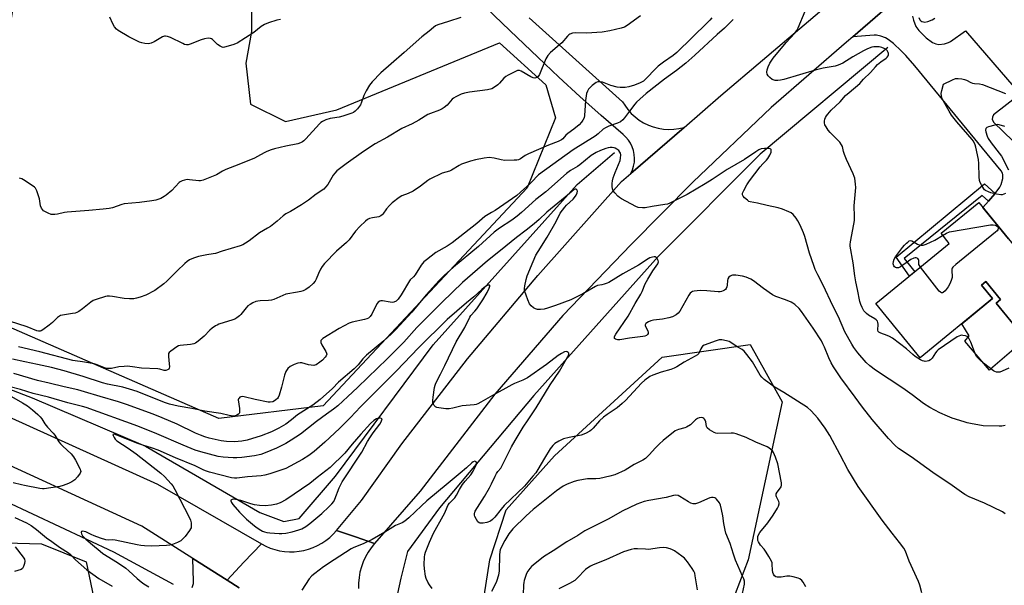
# Model space of a CAD drawing. Units: inches. Extents: x 1261770 to 1267770, y 581449 to 585450.
# Drawn here: x 1265881 to 1266321, y 582636 to 582888 of the extents above; entities that cross this region are included whole.
import ezdxf

# ---------------------------------------------------------------- set-up
doc = ezdxf.new("R2010")
doc.units = ezdxf.units.IN
doc.header["$MEASUREMENT"] = 0
for name, color, linetype in [('BLDG-Footprint', 5, 'Continuous'), ('CULTRL-Pad', 6, 'Continuous'), ('HYDRO-Canal', 164, 'Continuous'), ('NTRL-Trees', 3, 'Continuous'), ('TRANS-Driveway', 251, 'Continuous'), ('TRANS-Non Street Sidewalk', 7, 'Continuous'), ('TRANS-Road', 130, 'Continuous'), ('Undefined', 1, 'Continuous')]:
    doc.layers.add(name, color=color, linetype=linetype)

msp = doc.modelspace()

# ---------------------------------------------------------------- linework, layer by layer
at = {"layer": 'BLDG-Footprint', "elevation": 655.23}
msp.add_lwpolyline([(1266309.12, 582806.4), (1266332.33, 582777.97), (1266335.21, 582780.32), (1266332.45, 582783.69), (1266346.3, 582795), (1266349.06, 582791.62), (1266353.77, 582795.47), (1266371.6, 582773.63), (1266369.87, 582772.22), (1266384.12, 582754.77), (1266366.42, 582740.32), (1266351.02, 582759.19), (1266331.69, 582743.41), (1266316.88, 582761.53), (1266318.83, 582763.12), (1266312.28, 582771.14), (1266310.38, 582769.59), (1266315.26, 582763.62), (1266282.96, 582737.24), (1266263.25, 582761.37), (1266295.99, 582788.11), (1266292.28, 582792.65)], close=True, dxfattribs=at)
at = {"layer": 'CULTRL-Pad'}
msp.add_lwpolyline([(1266314.37, 582732.09), (1266313.91, 582731.7), (1266302.83, 582744.66), (1266304.89, 582746.98), (1266301.51, 582752.39), (1266315.26, 582763.62), (1266310.37, 582769.59), (1266312.27, 582771.14), (1266318.83, 582763.12), (1266316.88, 582761.53), (1266330, 582745.47)], close=True, dxfattribs=at)
at = {"layer": 'HYDRO-Canal'}
for points in [[(1266268.5, 582875.48), (1266211.66, 582827.93), (1266166.22, 582782.44), (1266110.74, 582720.36), (1266068.54, 582670.29), (1266054.28, 582650.87), (1266051.29, 582638.94), (1266049.92, 582632.1), (1266052.33, 582621.68), (1266060.92, 582612.58), (1266111.36, 582571.55), (1266141.99, 582536.99), (1266166.37, 582504.02), (1266184.37, 582484.48)], [(1265823.57, 582743.77), (1265886.99, 582719.29), (1265937.48, 582697.8), (1265988.5, 582668.23), (1265999.23, 582664.23), (1266006.01, 582665.52), (1266022.15, 582684.49), (1266065.78, 582743.02), (1266130, 582814.45), (1266146.58, 582828.68)], [(1265594.23, 582778.66), (1265707.12, 582741.61), (1265781.72, 582712.1), (1265850.84, 582684.58), (1265923.23, 582650.74), (1265949.84, 582636.29)]]:
    msp.add_lwpolyline(points, dxfattribs=at)
at = {"layer": 'NTRL-Trees'}
msp.add_lwpolyline([(1266192.69, 582611.88), (1266156.68, 582587.88), (1266087.07, 582621.49), (1266091.07, 582647.09), (1266098.27, 582669.5), (1266119.88, 582693.5), (1266167.89, 582737.52), (1266207.1, 582743.12), (1266221.5, 582717.51), (1266206.3, 582647.09)], close=True, dxfattribs=at)
msp.add_lwpolyline([(1265864.21, 582655.07), (1265891.02, 582654.29), (1265911.03, 582646.29), (1265915.03, 582627.09), (1265888.62, 582599.88), (1265874.53, 582586.68)], dxfattribs=at)
msp.add_polyline3d([(1265984.82, 582892.95, 0), (1265984.82, 582882.53, 0), (1265982.22, 582868.47, 0), (1265984.3, 582850.24, 0), (1265999.92, 582842.42, 0), (1266022.84, 582847.63, 0), (1266095.33, 582877.46, 0), (1266115.99, 582858.78, 0), (1266120.32, 582844.15, 0), (1266107.66, 582812.95, 0), (1266016.69, 582715.73, 0), (1265970.16, 582710.17, 0), (1265873.13, 582752.54, 0), (1265853.4, 582759.33, 0), (1265852.1, 582787.95, 0), (1265872.04, 582854.98, 0), (1265881.27, 582910.17, 0)], dxfattribs=at)
at = {"layer": 'TRANS-Driveway'}
for points in [[(1266108.64, 582888.73), (1266150.27, 582851.31), (1266151.21, 582849.71), (1266152.57, 582847.82), (1266154.12, 582846.09), (1266155.83, 582844.51), (1266157.68, 582843.1), (1266159.66, 582841.88), (1266161.75, 582840.86), (1266163.93, 582840.05), (1266166.18, 582839.46), (1266168.47, 582839.08), (1266170.8, 582838.94), (1266173.12, 582839.02), (1266175.42, 582839.32), (1266177.69, 582839.85), (1266153.91, 582819.31), (1266154.65, 582820.9), (1266155.19, 582822.57), (1266155.51, 582824.29), (1266155.61, 582826.04), (1266155.49, 582827.79), (1266155.14, 582829.51), (1266154.59, 582831.17), (1266153.83, 582832.75), (1266152.87, 582834.22), (1266151.74, 582835.56), (1266150.45, 582836.75), (1266140.75, 582845.11), (1266131.19, 582853.63), (1266121.77, 582862.29), (1266112.48, 582871.11), (1266103.28, 582879.94), (1266096.61, 582886.33), (1266071.61, 582910.31)], [(1266322.39, 582790.14), (1266310.92, 582804.19), (1266313.4, 582806.96), (1266316.34, 582810.23), (1266316.5, 582810.45), (1266318.51, 582813.2), (1266319.17, 582814.47), (1266319.88, 582817.09), (1266319.85, 582818.67), (1266319.65, 582819.46), (1266319.08, 582820.51), (1266310.75, 582830.56), (1266280.66, 582867.26), (1266276.66, 582871.83), (1266274.53, 582874), (1266271.07, 582877.19), (1266268.72, 582878.99), (1266267.46, 582879.73), (1266265.49, 582880.57), (1266263.44, 582880.97), (1266262.4, 582880.96), (1266253.01, 582880.25), (1266279.58, 582903.41)], [(1266279.49, 582889.4), (1266279.98, 582887.58), (1266281.12, 582884.84), (1266282.43, 582882.96), (1266285.69, 582879.71), (1266288.47, 582877.74), (1266290.02, 582877.08), (1266291.27, 582876.84), (1266293.79, 582877.08), (1266295.68, 582877.64), (1266296.53, 582878.11), (1266303.15, 582882.9), (1266327.64, 582854.65), (1266315.65, 582845.4), (1266315.2, 582844.37), (1266315.08, 582843.34), (1266315.88, 582842.09), (1266328.67, 582829.64)], [(1265958.29, 582634.86), (1265958.84, 582636.58), (1265958.9, 582637.49), (1265958.62, 582647.71), (1265973.83, 582638.08), (1265979.28, 582634.63)]]:
    msp.add_lwpolyline(points, dxfattribs=at)
at = {"layer": 'TRANS-Non Street Sidewalk'}
msp.add_lwpolyline([(1266316.5, 582810.45), (1266316.34, 582810.23), (1266313.4, 582806.96), (1266310.69, 582809.52), (1266275.87, 582781.39), (1266280.58, 582775.52), (1266278.22, 582773.59), (1266272.25, 582781.99), (1266311.7, 582814.77)], close=True, dxfattribs=at)
at = {"layer": 'TRANS-Road'}
for points in [[(1266279.58, 582903.41), (1266253.01, 582880.25), (1266250.19, 582877.8), (1266216.5, 582848.72), (1266181.54, 582815.43), (1266154.12, 582787.73), (1266123.54, 582756.01), (1266093.25, 582720.96), (1266059.93, 582677.83), (1266039.6, 582654.47), (1266031.14, 582657.35), (1266022.67, 582660.24), (1266033.77, 582673.62), (1266051.84, 582698.91), (1266081.13, 582736.67), (1266112.39, 582773.79), (1266149.84, 582815.79), (1266153.91, 582819.31), (1266177.69, 582839.85), (1266194.08, 582854.02), (1266249.81, 582901.49)], [(1265876.17, 582710.97), (1265942.84, 582680.86), (1265989.22, 582654.27), (1265981.4, 582646.05), (1265973.83, 582638.08), (1265958.62, 582647.71), (1265935.89, 582662.1), (1265867.39, 582693.5)], [(1265979.28, 582634.63), (1265973.83, 582638.08), (1265981.4, 582646.05), (1265989.22, 582654.27), (1265991.14, 582653.27), (1265993.14, 582652.42), (1265995.2, 582651.74), (1265997.31, 582651.23), (1265999.46, 582650.9), (1266001.63, 582650.75), (1266003.8, 582650.78), (1266005.96, 582650.98), (1266008.1, 582651.36), (1266010.2, 582651.92), (1266012.24, 582652.64), (1266014.22, 582653.54), (1266016.12, 582654.59), (1266017.93, 582655.79), (1266019.63, 582657.14), (1266021.22, 582658.63), (1266022.67, 582660.24), (1266031.14, 582657.35), (1266039.6, 582654.47), (1266038.08, 582652.58), (1266036.74, 582650.57), (1266035.56, 582648.45), (1266034.56, 582646.25), (1266033.75, 582643.97), (1266033.13, 582641.63), (1266032.71, 582639.24), (1266032.49, 582636.83), (1266032.47, 582634.41)]]:
    msp.add_lwpolyline(points, dxfattribs=at)
at = {"layer": 'Undefined'}
for points, elevation in [([(1266322.5, 582732.6), (1266319.57, 582731.16), (1266318.53, 582730.81), (1266317.83, 582730.74), (1266317.03, 582730.81), (1266316.22, 582731.04), (1266315.71, 582731.32), (1266311.25, 582734.79), (1266309.67, 582736.14), (1266308.29, 582737.67), (1266307.66, 582738.64), (1266305.58, 582744.12), (1266304.7, 582745.94), (1266304.34, 582746.34), (1266303.9, 582746.63), (1266303.13, 582746.92), (1266302.03, 582747.17), (1266301.48, 582747.2), (1266300.96, 582747.13), (1266300.21, 582746.85), (1266299.49, 582746.46), (1266291.07, 582740.7), (1266290.41, 582740.12), (1266289.81, 582739.46), (1266288.27, 582737.02), (1266287.92, 582736.59), (1266287.52, 582736.25), (1266286.81, 582735.9), (1266286.05, 582735.66), (1266285.26, 582735.57), (1266284.73, 582735.63), (1266283.95, 582735.87), (1266283.19, 582736.24), (1266280.78, 582737.77), (1266279.65, 582738.71), (1266276.95, 582741.18), (1266270.67, 582745.89), (1266269.37, 582746.65), (1266268.29, 582747.17), (1266265.45, 582748.1), (1266264.48, 582748.57), (1266264.21, 582748.9), (1266264.05, 582749.48), (1266264.26, 582752.14), (1266264.17, 582752.84), (1266263.89, 582753.48), (1266263.37, 582754.05), (1266262.73, 582754.56), (1266259.96, 582756.19), (1266259.02, 582756.87), (1266257.87, 582758.13), (1266257.05, 582759.61), (1266256.5, 582760.92), (1266256.06, 582762.28), (1266255.04, 582767.65), (1266254.22, 582771.06), (1266253.77, 582773.66), (1266253.07, 582779.47), (1266251.82, 582786.97), (1266251.8, 582787.71), (1266251.94, 582788.85), (1266253.02, 582794.28), (1266253.64, 582798.42), (1266253.66, 582800.08), (1266253.5, 582804.92), (1266254.3, 582813.07), (1266254.2, 582814.53), (1266253.77, 582817.16), (1266253.56, 582818.02), (1266253.14, 582819.1), (1266250.19, 582825.48), (1266249.2, 582827.82), (1266248.75, 582829.14), (1266248.3, 582831.35), (1266247.97, 582832.13), (1266247.08, 582833.25), (1266242.82, 582837.56), (1266241.93, 582838.64), (1266241.01, 582840.07), (1266240.51, 582841.06), (1266240.31, 582841.83), (1266240.34, 582842.64), (1266240.5, 582843.45), (1266240.76, 582844.23), (1266241.17, 582844.93), (1266241.84, 582845.81), (1266243.33, 582847.46), (1266247.23, 582851.29), (1266249.7, 582853.99), (1266251.35, 582855.44), (1266256.14, 582859.35), (1266257.78, 582861.31), (1266260.81, 582864.33), (1266263.02, 582866.87), (1266264.01, 582867.89), (1266265.4, 582869.02), (1266267.77, 582870.68), (1266268.33, 582871.17), (1266268.69, 582871.74), (1266268.82, 582872.2), (1266268.83, 582872.74), (1266268.71, 582873.28), (1266268.23, 582874.11), (1266267.67, 582874.64), (1266266.93, 582875.06), (1266265.86, 582875.48), (1266264.71, 582875.73), (1266263.53, 582875.8), (1266262.35, 582875.75), (1266261.48, 582875.56), (1266259.5, 582874.92), (1266257.66, 582874.03), (1266252.97, 582871.31), (1266248.55, 582868.51), (1266246.47, 582867.56), (1266245.06, 582867.16), (1266239.76, 582866.22), (1266236.16, 582865.39), (1266222.11, 582861.19), (1266220.67, 582860.83), (1266219.48, 582860.72), (1266218.3, 582860.79), (1266217.46, 582860.98), (1266216.98, 582861.22), (1266215.91, 582862.05), (1266215.17, 582862.83), (1266214.8, 582863.57), (1266214.63, 582864.4), (1266214.72, 582865.52), (1266215.15, 582866.88), (1266216, 582868.43), (1266217.44, 582870.67), (1266223.16, 582877.62), (1266226.98, 582881.62), (1266228.03, 582883), (1266228.64, 582884.24), (1266231.63, 582891.69)], 654), ([(1265997.72, 582887.96), (1265995.98, 582887.56), (1265992.4, 582886.37), (1265990.51, 582885.64), (1265989.1, 582884.76), (1265985.76, 582882.18), (1265978.36, 582877.45), (1265977.59, 582877.05), (1265976.47, 582876.62), (1265972.75, 582875.53), (1265972.19, 582875.47), (1265971.67, 582875.55), (1265970.72, 582876), (1265969.61, 582876.84), (1265967.38, 582879.03), (1265966.94, 582879.33), (1265966.46, 582879.51), (1265965.4, 582879.55), (1265963.73, 582879.3), (1265962.34, 582878.83), (1265957.42, 582876.92), (1265956.58, 582876.71), (1265955.73, 582876.68), (1265954.9, 582876.84), (1265954.09, 582877.16), (1265948.56, 582879.92), (1265947.23, 582880.38), (1265946.43, 582880.51), (1265945.91, 582880.46), (1265945.13, 582880.16), (1265941.3, 582877.93), (1265939.96, 582877.31), (1265938.84, 582877.05), (1265937.19, 582877.18), (1265935.82, 582877.48), (1265934.75, 582877.85), (1265930.08, 582880.15), (1265925.29, 582882.99), (1265924.47, 582883.69), (1265923.63, 582884.68), (1265922.94, 582885.97), (1265921.63, 582888.95)], 662), ([(1266158.19, 582889.63), (1266153.95, 582886.39), (1266152.75, 582885.56), (1266151.04, 582884.56), (1266149.7, 582884.05), (1266144.62, 582882.92), (1266141.16, 582882.3), (1266134.1, 582881.91), (1266129.34, 582882.01), (1266127.97, 582881.79), (1266126.7, 582881.35), (1266126.25, 582881.05), (1266125.66, 582880.48), (1266123.19, 582877.54), (1266118.07, 582873.19), (1266116.86, 582871.95), (1266116.06, 582870.43), (1266113.15, 582863.46), (1266112.57, 582862.57), (1266112.01, 582862.09), (1266111.55, 582861.9), (1266111.06, 582861.82), (1266110.33, 582861.94), (1266109.33, 582862.41), (1266104.98, 582864.95), (1266104.21, 582865.22), (1266103.43, 582865.18), (1266101.84, 582864.49), (1266099.19, 582863.1), (1266098.18, 582862.49), (1266097.32, 582861.73), (1266095.39, 582859.57), (1266094.56, 582858.77), (1266093.16, 582857.75), (1266091.9, 582857.06), (1266089.99, 582856.6), (1266081.95, 582855.48), (1266079.68, 582855.1), (1266078.32, 582854.67), (1266075.94, 582853.47), (1266074.92, 582852.88), (1266074.22, 582852.37), (1266071.97, 582849.82), (1266070.73, 582848.72), (1266069.84, 582848.1), (1266068.57, 582847.52), (1266064.62, 582846.09), (1266063.35, 582845.55), (1266059.41, 582843.11), (1266056.41, 582841.38), (1266051.78, 582839.36), (1266045.36, 582835.47), (1266039.95, 582832.5), (1266034.7, 582829.18), (1266027, 582823.63), (1266023.96, 582821.36), (1266022.86, 582820.44), (1266021.89, 582819.44), (1266021.19, 582818.59), (1266018.81, 582814.46), (1266017.79, 582813.15), (1266016.99, 582812.38), (1266013.57, 582810.06), (1266010.16, 582807.46), (1266007.06, 582805.35), (1266002.21, 582802.44), (1266000, 582801.28)], 658), ([(1266078.05, 582888.87), (1266072.55, 582886.97), (1266067.84, 582885.53), (1266066.82, 582885.08), (1266065.94, 582884.41), (1266063.97, 582882.71), (1266060.71, 582880.19), (1266052.87, 582873.16), (1266046.98, 582868.13), (1266042.43, 582864.1), (1266038.59, 582860.17), (1266037.31, 582858.63), (1266035.93, 582856.13), (1266034.92, 582854.08), (1266033.81, 582851.03), (1266033.32, 582849.97), (1266031.97, 582848.06), (1266030.96, 582847.03), (1266030.23, 582846.55), (1266029.45, 582846.15), (1266025.52, 582844.82), (1266023.81, 582844.38), (1266020.94, 582844.03), (1266019.81, 582843.81), (1266017.93, 582843.18), (1266016.37, 582842.53), (1266015.67, 582842.08), (1266015.05, 582841.51), (1266008.96, 582834.76), (1266008.12, 582833.92), (1266007.47, 582833.39), (1266006.57, 582832.91), (1266005.48, 582832.56), (1266000, 582831.43)], 660), ([(1266190.07, 582888.7), (1266189.15, 582887.58), (1266188.13, 582886.54), (1266181.27, 582879.95), (1266174.51, 582873.19), (1266172.84, 582871.83), (1266168.45, 582868.86), (1266166.18, 582867.18), (1266164.93, 582865.99), (1266160.72, 582861.58), (1266159.52, 582860.5), (1266158.1, 582859.7), (1266155.51, 582858.7), (1266153.11, 582857.97), (1266151.47, 582857.67), (1266149.2, 582857.61), (1266147.79, 582857.81), (1266144.97, 582858.59), (1266141.25, 582859.95), (1266140, 582860.18), (1266139.25, 582860.11), (1266138.52, 582859.86), (1266137.81, 582859.41), (1266136.68, 582858.51), (1266135.62, 582857.54), (1266135.11, 582856.89), (1266134.57, 582855.97), (1266134.18, 582854.96), (1266133.97, 582853.85), (1266133.75, 582851.86), (1266133.3, 582845.17), (1266133.06, 582844.06), (1266132.6, 582843.04), (1266132, 582842.16), (1266130.92, 582841.02), (1266128.53, 582839.04), (1266125.81, 582837.2), (1266125.02, 582836.45), (1266123.61, 582834.82), (1266122.96, 582834.28), (1266121.47, 582833.54), (1266117.28, 582831.87), (1266108.33, 582828.11), (1266106.83, 582827.3), (1266104.8, 582825.88), (1266103.82, 582825.47), (1266103.02, 582825.29), (1266101.87, 582825.19), (1266097.78, 582825.12), (1266096.04, 582825.36), (1266093.03, 582826.21), (1266090.76, 582826.41), (1266088.56, 582826.16), (1266084.62, 582825.47), (1266082.37, 582824.79), (1266078.46, 582823.41), (1266077.43, 582822.88), (1266073.96, 582820.79), (1266072.99, 582820.39), (1266069.85, 582819.39), (1266064.36, 582816.78), (1266063.38, 582816.16), (1266060.11, 582813.66), (1266056.92, 582811.5), (1266054.66, 582810.38), (1266051.75, 582809.32), (1266050.54, 582808.56), (1266047.56, 582806.17), (1266046.24, 582805), (1266045, 582803.55), (1266043.36, 582801.21), (1266043, 582800.83), (1266042.45, 582800.39), (1266041.49, 582800.02), (1266038.75, 582799.54), (1266037.42, 582799.19), (1266036.43, 582798.77), (1266035.54, 582798.09), (1266033.07, 582795.66), (1266031.2, 582793.63), (1266028.31, 582789.81), (1266027.19, 582788.52), (1266022.61, 582784.71), (1266017.24, 582779.19), (1266016.25, 582777.84), (1266015.51, 582776.64), (1266014.65, 582774.8), (1266013.63, 582772.21), (1266013.21, 582771.36), (1266012.33, 582770.33), (1266010.41, 582768.61), (1266009.01, 582767.68), (1266007.77, 582767.08), (1266006.75, 582766.68), (1266005.3, 582766.36), (1266000, 582765.55)], 656), ([(1266199.58, 582887.93), (1266195.71, 582884.09), (1266192.4, 582881.22), (1266182.45, 582871.99), (1266178.43, 582868.42), (1266174.3, 582865.15), (1266168.96, 582861.28), (1266160.74, 582854.92), (1266157.93, 582852.48), (1266156.4, 582851.05), (1266155.67, 582850.27), (1266152.92, 582846.46), (1266151.1, 582844.1), (1266150.31, 582843.27), (1266149.26, 582842.4), (1266148.06, 582841.72), (1266144.18, 582840.45), (1266142.61, 582839.69), (1266141.65, 582839), (1266139.36, 582837.02), (1266137.98, 582836.01), (1266128.27, 582829.81), (1266112.81, 582818.75), (1266111.97, 582818), (1266110.21, 582815.97), (1266109.04, 582814.79), (1266104.8, 582811), (1266103.03, 582809.57), (1266093.36, 582802.88), (1266091.86, 582801.92), (1266088.85, 582800.18), (1266085.19, 582796.99), (1266074.21, 582788.39), (1266071.98, 582786.9), (1266067.02, 582784.1), (1266062.74, 582780.9), (1266061.66, 582779.93), (1266060.46, 582778.43), (1266057.73, 582774.1), (1266056.98, 582773.22), (1266055.58, 582771.87), (1266055.21, 582771.41), (1266051.55, 582765.23), (1266050.2, 582763.37), (1266049.22, 582762.38), (1266048.24, 582761.94), (1266047.44, 582761.84), (1266046.6, 582761.92), (1266043.21, 582762.59), (1266042.41, 582762.56), (1266041.94, 582762.38), (1266041.3, 582761.93), (1266040.76, 582761.32), (1266040.18, 582760.31), (1266038.36, 582756.64), (1266037.61, 582755.57), (1266036.89, 582754.91), (1266036.19, 582754.54), (1266035.13, 582754.19), (1266029.64, 582753.09), (1266028.25, 582752.64), (1266023.82, 582750.31), (1266016.55, 582745.77), (1266015.96, 582745.24), (1266015.71, 582744.84), (1266015.64, 582744.51), (1266015.71, 582744.03), (1266016.16, 582743.02), (1266017.93, 582739.97), (1266018.23, 582739.21), (1266018.28, 582738.76), (1266018.1, 582738.13), (1266017.63, 582737.44), (1266016.42, 582736.15), (1266015.28, 582735.17), (1266013.55, 582734.02), (1266013.03, 582733.83), (1266012.49, 582733.76), (1266011.37, 582733.85), (1266010.23, 582734.06), (1266007.18, 582734.98), (1266006.4, 582735), (1266005.36, 582734.82), (1266003.78, 582734.19), (1266002.02, 582733.25), (1266000.99, 582732.36), (1266000, 582731.08)], 654), ([(1266282.37, 582888.81), (1266282.78, 582887.8), (1266283.21, 582887.33), (1266283.69, 582887.06), (1266284.51, 582886.82), (1266285.07, 582886.77), (1266286.43, 582887.05), (1266288.29, 582887.75), (1266289.56, 582888.49)], 654), ([(1266321.09, 582810.35), (1266320.33, 582810.04), (1266319.52, 582809.84), (1266318.98, 582809.81), (1266317.06, 582810.13), (1266314.56, 582810.74), (1266313.45, 582811.09), (1266312.13, 582811.74), (1266311.68, 582812.09), (1266311.31, 582812.52), (1266310.28, 582814.3), (1266309.77, 582815.37), (1266309.48, 582816.2), (1266309.31, 582817.84), (1266309.17, 582823.79), (1266309.06, 582825.56), (1266307.86, 582831), (1266307.54, 582832.13), (1266307.22, 582832.88), (1266306.67, 582833.79), (1266306.14, 582834.49), (1266299.31, 582842.31), (1266296.98, 582845.32), (1266295.86, 582847.03), (1266292.85, 582852.65), (1266292.47, 582853.9), (1266292.39, 582854.92), (1266292.64, 582856.33), (1266293.39, 582859.11), (1266297.37, 582861.08), (1266298.72, 582861.6), (1266299.86, 582861.67), (1266301.63, 582861.42), (1266302.8, 582861.18), (1266303.64, 582860.92), (1266305.59, 582859.86), (1266306.37, 582859.56), (1266307.18, 582859.43), (1266309.42, 582859.29), (1266310.82, 582858.92), (1266321.07, 582854.93)], 656), ([(1266320.69, 582840.28), (1266318.24, 582840.99), (1266317.43, 582841.07), (1266316.31, 582840.88), (1266313.5, 582840.04), (1266312.75, 582839.73), (1266312.23, 582839.3), (1266312.14, 582838.65), (1266312.27, 582837.88), (1266312.82, 582835.98), (1266313.26, 582834.96), (1266314.65, 582832.92), (1266318.27, 582828.38), (1266319.28, 582826.97), (1266322.41, 582820.96)], 656), ([(1266000, 582831.43), (1265997.52, 582830.93), (1265994.95, 582830.28), (1265993.56, 582829.85), (1265991.64, 582829.11), (1265990.33, 582828.51), (1265987.41, 582826.81), (1265986.12, 582826.17), (1265979.07, 582823.27), (1265973.34, 582821.11), (1265971.79, 582820.32), (1265969.11, 582818.65), (1265963.16, 582816.39), (1265962.07, 582816.09), (1265961.22, 582816.02), (1265957.16, 582816.5), (1265956.01, 582816.57), (1265954.87, 582816.38), (1265953.77, 582816), (1265953, 582815.59), (1265952.56, 582815.25), (1265949.16, 582811.72), (1265946.71, 582809.68), (1265945.76, 582809.06), (1265944.28, 582808.24), (1265942.09, 582807.39), (1265940.36, 582807.07), (1265934.81, 582806.41), (1265927.96, 582805.8), (1265926.9, 582805.52), (1265922.72, 582804), (1265921.29, 582803.72), (1265918.67, 582803.36), (1265912.16, 582802.79), (1265902.56, 582802.11), (1265901.42, 582801.94), (1265898.16, 582801.14), (1265897.07, 582800.98), (1265895.38, 582801.09), (1265894.04, 582801.57), (1265892.05, 582802.71), (1265891.47, 582803.24), (1265891.02, 582803.91), (1265890.64, 582804.96), (1265890.18, 582807.96), (1265889.03, 582811.53), (1265888.4, 582812.77), (1265888.01, 582813.19), (1265887.32, 582813.73), (1265883.06, 582816.54), (1265882.27, 582816.94), (1265881.26, 582817.22)], 660), ([(1266320.91, 582707.02), (1266319.45, 582706.75), (1266318.27, 582706.65), (1266311.1, 582706.91), (1266305.39, 582707.89), (1266303.98, 582708.21), (1266302.57, 582708.63), (1266297.25, 582710.34), (1266295.11, 582711.17), (1266291.74, 582712.66), (1266287.28, 582715.03), (1266284.51, 582716.84), (1266279.43, 582720.69), (1266275.27, 582723.64), (1266263.05, 582731.72), (1266260.54, 582733.58), (1266258.88, 582735.13), (1266255.17, 582739.41), (1266253.46, 582741.72), (1266252.53, 582743.19), (1266249.43, 582748.81), (1266246.52, 582755.37), (1266244.05, 582760.27), (1266239.73, 582769.48), (1266237.29, 582774.22), (1266236.22, 582776.6), (1266235.57, 582778.24), (1266233.66, 582783.75), (1266231.54, 582791.21), (1266230.99, 582792.9), (1266229.48, 582796.27), (1266228.4, 582798.25), (1266227.64, 582799.44), (1266226.29, 582800.99), (1266225.4, 582801.72), (1266224.35, 582802.28), (1266221.62, 582803.48), (1266219.64, 582804.07), (1266214.71, 582805.06), (1266210.36, 582806.05), (1266207.15, 582806.64), (1266206.63, 582806.87), (1266205.92, 582807.36), (1266204.58, 582808.53), (1266204.01, 582809.15), (1266203.67, 582809.81), (1266203.76, 582810.52), (1266204.33, 582811.78), (1266205.73, 582814.33), (1266206.87, 582816.01), (1266211.65, 582822.32), (1266212.77, 582823.56), (1266214.45, 582825.22), (1266215.09, 582826.04), (1266215.92, 582827.52), (1266216.47, 582828.81), (1266216.59, 582829.56), (1266216.51, 582829.99), (1266216.41, 582830.15), (1266216.06, 582830.35), (1266215.57, 582830.43), (1266213.56, 582830.42), (1266212.11, 582830.23), (1266210.99, 582829.79), (1266209.73, 582829.03), (1266204.66, 582825.61), (1266196.9, 582821.16), (1266190.15, 582816.61), (1266187.12, 582814.72), (1266179.05, 582810.02), (1266171.27, 582806.12), (1266170.24, 582805.71), (1266169.14, 582805.46), (1266163.5, 582804.67), (1266160.34, 582804.08), (1266159.19, 582804), (1266157.2, 582804.19), (1266156.1, 582804.53), (1266149.82, 582807.99), (1266148.81, 582808.62), (1266148.13, 582809.18), (1266146.73, 582810.69), (1266146.07, 582811.63), (1266145.79, 582812.4), (1266145.66, 582813.5), (1266145.62, 582814.91), (1266145.74, 582816.02), (1266146.13, 582817.38), (1266146.99, 582819.8), (1266149.15, 582825.11), (1266149.38, 582826.21), (1266149.42, 582827.6), (1266149.3, 582828.39), (1266149.09, 582828.86), (1266148.57, 582829.49), (1266147.72, 582830.22), (1266146.99, 582830.63), (1266146.45, 582830.78), (1266145.59, 582830.87), (1266144.72, 582830.86), (1266143.89, 582830.73), (1266142.81, 582830.44), (1266140.35, 582829.55), (1266138.46, 582828.71), (1266136.2, 582827.34), (1266131.19, 582823.18), (1266130.14, 582822.48), (1266127.05, 582820.64), (1266125.29, 582819.3), (1266116, 582811.11), (1266111.62, 582807.74), (1266105.21, 582801.97), (1266103.21, 582800.26), (1266100.84, 582798.53), (1266095.31, 582794.9), (1266093.03, 582793.14), (1266085.96, 582786.78), (1266074.89, 582777.58), (1266070.72, 582773.89), (1266068.49, 582771.61), (1266062.71, 582765.2), (1266056.26, 582757.59), (1266049.15, 582749.8), (1266047.2, 582747.86), (1266043.81, 582744.76), (1266036.02, 582738.34), (1266034.42, 582736.7), (1266032.28, 582734.08), (1266030.59, 582732.31), (1266023.54, 582726.29), (1266020.85, 582723.45), (1266015.36, 582718.58), (1266012.09, 582716.08), (1266005.29, 582711.76), (1266002.59, 582709.57), (1266000, 582707.66)], 652), ([(1266320.84, 582667.69), (1266319.65, 582668.52), (1266311.7, 582672.39), (1266304.85, 582675.17), (1266302.84, 582676.27), (1266301.42, 582677.24), (1266297.23, 582680.35), (1266288.67, 582686.04), (1266278.92, 582693.04), (1266273.38, 582696.71), (1266271.79, 582698.06), (1266268.8, 582701.22), (1266261.58, 582709.63), (1266257.29, 582715.17), (1266254.05, 582719.61), (1266247.58, 582728.2), (1266244.36, 582733.21), (1266243.29, 582735), (1266242.32, 582737.13), (1266240.34, 582741.91), (1266239.62, 582743.45), (1266238.91, 582744.72), (1266235.26, 582750.46), (1266230.09, 582757.87), (1266229.04, 582759.22), (1266227.12, 582760.91), (1266226.2, 582761.58), (1266225.48, 582761.99), (1266222.92, 582763.06), (1266218.64, 582764.55), (1266217.17, 582765.25), (1266213.06, 582768.04), (1266208.67, 582771.5), (1266207.44, 582772.19), (1266205.4, 582773.11), (1266203.72, 582773.57), (1266200.78, 582774.01), (1266199.32, 582773.94), (1266198.77, 582773.83), (1266198.27, 582773.61), (1266197.66, 582773.09), (1266197.27, 582772.42), (1266197.12, 582771.61), (1266196.96, 582769.61), (1266196.76, 582768.8), (1266196.44, 582768.05), (1266196.15, 582767.63), (1266195.77, 582767.31), (1266195.1, 582766.95), (1266194.36, 582766.7), (1266193.81, 582766.62), (1266192.94, 582766.61), (1266187.9, 582767.03), (1266184.79, 582767.1), (1266182.22, 582766.89), (1266181.42, 582766.69), (1266180.98, 582766.47), (1266180.45, 582766), (1266179.8, 582765.07), (1266175.73, 582757.94), (1266175.01, 582757.07), (1266174.16, 582756.4), (1266172.5, 582755.45), (1266170.86, 582754.96), (1266168.04, 582754.38), (1266163.99, 582753.94), (1266162.85, 582753.73), (1266161.77, 582753.28), (1266160.63, 582752.47), (1266160.27, 582751.9), (1266160.31, 582751.5), (1266161.55, 582749.21), (1266161.73, 582748.52), (1266161.72, 582748.08), (1266161.42, 582747.52), (1266160.9, 582747.08), (1266160.12, 582746.8), (1266159.25, 582746.65), (1266153.35, 582745.92), (1266148.96, 582745.21), (1266148.13, 582745.22), (1266147.16, 582745.42), (1266146.67, 582745.75), (1266146.59, 582746.06), (1266146.7, 582746.65), (1266147.28, 582747.77), (1266152.74, 582755.77), (1266155.87, 582761.43), (1266158.4, 582765.53), (1266159.02, 582766.8), (1266160.39, 582770.1), (1266161.45, 582772.2), (1266163.75, 582775.88), (1266165.94, 582779.01), (1266166.24, 582779.9), (1266166.18, 582780.58), (1266165.65, 582781.49), (1266165.28, 582781.85), (1266164.85, 582782.1), (1266164.36, 582782.15), (1266163.56, 582782.03), (1266162.45, 582781.69), (1266161.64, 582781.35), (1266157.3, 582778.5), (1266150.37, 582774.59), (1266144.1, 582770.73), (1266143.36, 582770.37), (1266142.08, 582769.94), (1266141.02, 582769.68), (1266139.05, 582769.33), (1266138.13, 582769.01), (1266132.6, 582765.75), (1266128.7, 582763.7), (1266127.11, 582762.98), (1266120.41, 582760.5), (1266116.76, 582759.27), (1266115.33, 582758.88), (1266113.65, 582758.69), (1266112.26, 582758.72), (1266111.49, 582758.96), (1266110.55, 582759.5), (1266109.46, 582760.32), (1266108.79, 582761.18), (1266108.01, 582763.06), (1266106.56, 582767.19), (1266106.46, 582768.03), (1266106.6, 582769.2), (1266107.24, 582772.12), (1266107.73, 582773.76), (1266110.37, 582780.15), (1266111.59, 582782.85), (1266112.6, 582784.58), (1266116.67, 582790.95), (1266120.57, 582797.97), (1266122.46, 582801.57), (1266124.48, 582804.31), (1266125.27, 582805.14), (1266128.25, 582807.91), (1266128.86, 582808.61), (1266129.49, 582809.61), (1266129.98, 582810.64), (1266130.12, 582811.39), (1266129.91, 582811.99), (1266129.47, 582812.32), (1266129.1, 582812.29), (1266128.69, 582812.11), (1266127.62, 582811.35), (1266124.62, 582808.73), (1266116.54, 582802.14), (1266113, 582798.75), (1266110.76, 582796.81), (1266107.26, 582793.99), (1266102.9, 582790.75), (1266095.88, 582784.99), (1266089.96, 582780.4), (1266078.92, 582770.75), (1266069.76, 582761.91), (1266062.84, 582755.05), (1266058.56, 582750.62), (1266052.64, 582744.17), (1266045.29, 582736.68), (1266036.68, 582728.34), (1266032.01, 582723.92), (1266027.67, 582719.95), (1266023.33, 582715.82), (1266021.4, 582714.29), (1266018.16, 582712.05), (1266013.72, 582708.83), (1266006.68, 582703.21), (1266002.49, 582700.52), (1266000, 582699.06)], 650), ([(1266000, 582801.28), (1265998.84, 582800.49), (1265996.23, 582798.11), (1265993.17, 582795.71), (1265991.93, 582794.9), (1265988.37, 582792.85), (1265983.71, 582789.33), (1265982.1, 582788.25), (1265980.9, 582787.57), (1265979.7, 582787.1), (1265971.6, 582784.68), (1265968.67, 582783.64), (1265967.72, 582783.44), (1265964.83, 582783.1), (1265961.14, 582782.31), (1265958.92, 582781.6), (1265957.06, 582780.79), (1265956.08, 582780.14), (1265954.97, 582779.17), (1265951.54, 582775.9), (1265946.98, 582771.36), (1265945.67, 582770.2), (1265941.67, 582767.22), (1265937.61, 582765.15), (1265935.04, 582764.13), (1265933.41, 582763.69), (1265932.3, 582763.5), (1265930.29, 582763.46), (1265927.99, 582763.55), (1265922.77, 582764.54), (1265921.36, 582764.69), (1265920.4, 582764.61), (1265919.57, 582764.43), (1265915.46, 582763.19), (1265914.18, 582762.68), (1265913.04, 582762.04), (1265909.42, 582759.05), (1265907.81, 582757.88), (1265906.84, 582757.33), (1265906.05, 582757.08), (1265904.94, 582756.86), (1265900.4, 582756.22), (1265899.59, 582756.01), (1265899.1, 582755.77), (1265898.22, 582755.09), (1265895.94, 582752.91), (1265894.56, 582751.79), (1265891.69, 582749.64), (1265890.94, 582749.24), (1265890.44, 582749.11), (1265889.73, 582749.1), (1265888.98, 582749.26), (1265884.71, 582750.93), (1265876.75, 582753.52)], 658), ([(1266293.01, 582791.75), (1266294.73, 582792.78), (1266296.1, 582793.27), (1266314.35, 582796.41), (1266315.54, 582796.45), (1266316.4, 582796.31), (1266316.92, 582796.13), (1266317.51, 582795.72), (1266317.75, 582795.37), (1266317.84, 582795), (1266317.77, 582794.59), (1266317.57, 582794.19), (1266317.26, 582793.77), (1266316.61, 582793.15), (1266298.83, 582778.81), (1266297.55, 582777.63), (1266297.27, 582777.17), (1266297.14, 582776.68), (1266297.11, 582775.88), (1266297.29, 582773.46), (1266297.22, 582772.93), (1266296.98, 582772.09), (1266296.29, 582770.45), (1266295.44, 582768.88), (1266294.07, 582766.96), (1266293.31, 582766.23), (1266292.9, 582766.1), (1266292.5, 582766.15), (1266292.09, 582766.36), (1266291.48, 582766.93), (1266283.09, 582777.58)], 656), ([(1266283.09, 582777.58), (1266282.65, 582778.3), (1266282.46, 582778.82), (1266282.37, 582780.59), (1266282.21, 582781.04), (1266281.9, 582781.42), (1266281.22, 582781.71), (1266280.7, 582781.7), (1266280.16, 582781.56), (1266278.81, 582780.95), (1266277.8, 582780.31), (1266274.15, 582777.72), (1266273.39, 582777.34), (1266272.89, 582777.22), (1266272.41, 582777.24), (1266271.94, 582777.41), (1266271.52, 582777.71), (1266271.2, 582778.12), (1266271.04, 582778.58), (1266270.97, 582779.09), (1266271.05, 582780.15), (1266271.44, 582781.15), (1266272.03, 582782.15), (1266272.86, 582783.34), (1266275.12, 582786.28), (1266276, 582787.34), (1266276.83, 582788.19), (1266277.48, 582788.77), (1266278.14, 582789.24), (1266278.61, 582789.39), (1266279.32, 582789.25), (1266281.83, 582787.84), (1266282.61, 582787.48), (1266283.43, 582787.33), (1266284.27, 582787.37), (1266285.64, 582787.8), (1266289.5, 582789.56), (1266293.01, 582791.75)], 656), ([(1266283.69, 582632.48), (1266282.81, 582635.9), (1266282.19, 582637.54), (1266278.06, 582646.6), (1266276.37, 582651.03), (1266275.68, 582652.32), (1266273.81, 582654.95), (1266270.54, 582658.97), (1266266.02, 582664.89), (1266255.28, 582679.8), (1266250.69, 582687.4), (1266247.34, 582694), (1266242.69, 582702.57), (1266240.61, 582705.8), (1266237.34, 582710.22), (1266235.92, 582711.98), (1266234.42, 582713.62), (1266232.67, 582715.05), (1266222.23, 582721.78), (1266217.89, 582724.2), (1266213.39, 582727.5), (1266212.34, 582728.52), (1266211.6, 582729.42), (1266208.18, 582735.35), (1266205.74, 582738.6), (1266204.46, 582740.15), (1266203.63, 582740.85), (1266201.41, 582742.11), (1266198.51, 582744.06), (1266197.74, 582744.43), (1266196.67, 582744.74), (1266194.48, 582745.17), (1266193.37, 582745.17), (1266191.95, 582744.78), (1266186.62, 582742.83), (1266185.93, 582742.37), (1266185.59, 582741.96), (1266185.19, 582741.24), (1266184.63, 582739.82), (1266184.22, 582739.15), (1266183.64, 582738.55), (1266182.68, 582737.9), (1266177.72, 582735.26), (1266174.44, 582733.23), (1266173.21, 582732.6), (1266171.71, 582732.03), (1266167.4, 582730.82), (1266163.79, 582729.46), (1266162.47, 582728.82), (1266160.18, 582727.18), (1266158.7, 582725.91), (1266151.63, 582718.2), (1266150.14, 582716.76), (1266147.87, 582714.85), (1266143.39, 582711.94), (1266141.74, 582710.67), (1266139.96, 582709.09), (1266137.14, 582705.89), (1266136.34, 582705.08), (1266135.67, 582704.55), (1266133.67, 582703.46), (1266131.84, 582702.67), (1266126.5, 582701.65), (1266123.95, 582701.02), (1266121.8, 582700.05), (1266120.1, 582699.05), (1266119.09, 582698.12), (1266117.99, 582696.65), (1266115.37, 582692.49), (1266112.42, 582687.35), (1266111.51, 582685.95), (1266110.25, 582684.37), (1266106.45, 582680.05), (1266097.51, 582671.36), (1266096.06, 582669.72), (1266093.26, 582666.14), (1266092.3, 582665.12), (1266091.35, 582664.46), (1266089.71, 582663.82), (1266088.02, 582663.43), (1266086.73, 582663.43), (1266086.28, 582663.58), (1266085.7, 582664.11), (1266085.08, 582665.11), (1266084.43, 582666.46), (1266084.26, 582667.01), (1266084.21, 582667.69), (1266084.34, 582668.33), (1266084.56, 582668.86), (1266088.7, 582675.4), (1266090.89, 582679.17), (1266091.86, 582680.96), (1266093.39, 582684.37), (1266094.06, 582685.63), (1266094.69, 582686.57), (1266095.95, 582688.08), (1266096.46, 582688.85), (1266100.76, 582697.54), (1266102.34, 582700.39), (1266105.99, 582706.28), (1266108.17, 582709.5), (1266109.92, 582712.27), (1266111.79, 582714.93), (1266118.01, 582725.16), (1266122.13, 582731.24), (1266124.64, 582735.74), (1266125.88, 582737.73), (1266126.2, 582738.39), (1266126.31, 582738.84), (1266126.26, 582739.26), (1266126, 582739.6), (1266125.59, 582739.84), (1266125.12, 582739.93), (1266124.35, 582739.77), (1266123.05, 582739.14), (1266121.54, 582738.21), (1266116.31, 582734.23), (1266107.82, 582728.29), (1266105.82, 582727.21), (1266102.11, 582725.79), (1266100.84, 582725.19), (1266096.9, 582722.93), (1266093.24, 582721.01), (1266087.05, 582717.35), (1266085.73, 582716.7), (1266084.93, 582716.45), (1266084.08, 582716.29), (1266078.75, 582715.76), (1266074.52, 582714.7), (1266072.87, 582714.44), (1266071.44, 582714.5), (1266068.28, 582714.87), (1266067.46, 582715.04), (1266066.75, 582715.35), (1266066.26, 582715.9), (1266065.9, 582716.59), (1266065.65, 582717.34), (1266065.58, 582718.17), (1266065.73, 582719.61), (1266066.4, 582723.93), (1266066.66, 582725.06), (1266066.96, 582725.85), (1266069.09, 582729.85), (1266071.01, 582733.7), (1266076.07, 582744.34), (1266079.87, 582750.75), (1266082.14, 582755.35), (1266082.62, 582756.05), (1266084.35, 582757.93), (1266085.2, 582759.01), (1266087.87, 582763.02), (1266089.87, 582766.35), (1266090.77, 582768.17), (1266091.08, 582769.09), (1266091.04, 582769.41), (1266090.93, 582769.51), (1266090.57, 582769.58), (1266090.12, 582769.51), (1266089.16, 582768.98), (1266087.52, 582767.67), (1266083.88, 582764.41), (1266080.67, 582761.75), (1266072.01, 582754.31), (1266059.31, 582741.58), (1266049.47, 582731.37), (1266033.36, 582715.34), (1266028.85, 582710.59), (1266024.06, 582705.7), (1266017.53, 582699.58), (1266012.72, 582695.4), (1266010.3, 582693.6), (1266007.57, 582691.93), (1266000, 582687.84)], 648), ([(1266000, 582765.55), (1265994.73, 582763.2), (1265993.69, 582762.84), (1265992.32, 582762.67), (1265988.66, 582762.58), (1265987.56, 582762.48), (1265986.74, 582762.26), (1265985.4, 582761.67), (1265984.1, 582760.99), (1265983.16, 582760.31), (1265982.38, 582759.45), (1265979.96, 582756.48), (1265979.34, 582755.89), (1265978.23, 582755.02), (1265977.28, 582754.43), (1265976.47, 582754.08), (1265970.25, 582752.1), (1265969.43, 582751.78), (1265968.67, 582751.38), (1265967.27, 582750.4), (1265966.15, 582749.51), (1265963.59, 582746.84), (1265960.97, 582744.56), (1265959.82, 582743.72), (1265959.04, 582743.38), (1265957.6, 582743.08), (1265952.98, 582742.72), (1265952.17, 582742.47), (1265951.4, 582742.05), (1265948.71, 582740.14), (1265948.09, 582739.57), (1265947.8, 582739.13), (1265947.68, 582738.63), (1265947.68, 582737.8), (1265948.06, 582734.56), (1265948.13, 582733.09), (1265948.07, 582732.56), (1265947.89, 582732.13), (1265947.33, 582731.76), (1265946.58, 582731.58), (1265945.77, 582731.56), (1265943.88, 582732.07), (1265943.04, 582732.21), (1265935.68, 582732.57), (1265931.64, 582733.21), (1265929.37, 582733.42), (1265927.92, 582733.35), (1265925.59, 582733.1), (1265922.24, 582732.44), (1265921.12, 582732.41), (1265920.28, 582732.47), (1265919.21, 582732.75), (1265915.96, 582733.98), (1265914.54, 582734.43), (1265909.33, 582735.45), (1265906.12, 582735.77), (1265905.11, 582735.95), (1265890.37, 582739.87), (1265880.86, 582742.06)], 656), ([(1266000, 582731.08), (1265999.45, 582729.47), (1265998.11, 582724.03), (1265997.07, 582720.49), (1265996.62, 582719.49), (1265996.28, 582719.04), (1265995.68, 582718.45), (1265994.99, 582717.96), (1265994.21, 582717.62), (1265993.1, 582717.36), (1265992.23, 582717.36), (1265986.37, 582718.54), (1265981.51, 582719.77), (1265980.67, 582719.87), (1265979.96, 582719.76), (1265979.57, 582719.57), (1265979.22, 582719.24), (1265978.97, 582718.84), (1265978.87, 582718.41), (1265979.42, 582714.56), (1265979.47, 582713.4), (1265979.36, 582712.62), (1265979.26, 582712.39), (1265978.92, 582712.02), (1265978.22, 582711.59), (1265977.4, 582711.32), (1265976.53, 582711.24), (1265974.79, 582711.44), (1265971.1, 582712.37), (1265963.99, 582713.4), (1265958.07, 582714.61), (1265952.11, 582715.57), (1265950.08, 582716.01), (1265948.11, 582716.57), (1265946, 582717.3), (1265933.72, 582722.1), (1265930.37, 582723.28), (1265927.33, 582724.09), (1265920.49, 582725.44), (1265918.27, 582725.98), (1265909.71, 582728.92), (1265901.26, 582731.44), (1265895.6, 582732.81), (1265889.24, 582734.14), (1265883.67, 582735.44), (1265878.21, 582736.53)], 654), ([(1266000, 582707.66), (1265996.99, 582705.87), (1265993.63, 582704.27), (1265989, 582702.42), (1265982.78, 582700.47), (1265980.5, 582700.02), (1265977.21, 582699.8), (1265973.62, 582699.85), (1265971.18, 582700.2), (1265965.81, 582701.41), (1265963.93, 582701.96), (1265961.99, 582702.66), (1265959.81, 582703.6), (1265951.54, 582707.57), (1265944.95, 582710.45), (1265940.93, 582712.04), (1265928.93, 582716.43), (1265925.44, 582717.58), (1265917.3, 582719.87), (1265910.27, 582722.08), (1265907.27, 582722.87), (1265901.16, 582724.24), (1265894.55, 582725.88), (1265889.32, 582727.04), (1265878.69, 582730.17)], 652), ([(1265875.68, 582721.1), (1265882.65, 582717.15), (1265884.81, 582715.78), (1265887.06, 582714.04), (1265889.44, 582711.94), (1265890.54, 582710.84), (1265891.28, 582709.95), (1265892.63, 582707.8), (1265893.77, 582706.24), (1265896.31, 582703.63), (1265897.04, 582702.77), (1265898.84, 582699.8), (1265899.54, 582698.79), (1265900.54, 582697.77), (1265904.31, 582694.35), (1265905.41, 582693.1), (1265906.3, 582691.55), (1265908.36, 582687.57), (1265908.53, 582687.04), (1265908.58, 582686.53), (1265908.32, 582685.8), (1265907.1, 582684.15), (1265905.89, 582682.84), (1265904.68, 582681.99), (1265903.12, 582681.17), (1265900.7, 582680.21), (1265899.33, 582679.8), (1265892.24, 582678.85), (1265891.48, 582678.84), (1265890.31, 582678.97), (1265883.56, 582680.22), (1265882.14, 582680.53), (1265878.4, 582681.53)], 650), ([(1266000, 582699.06), (1265995.84, 582696.99), (1265990.86, 582694.79), (1265988.91, 582694.17), (1265986.08, 582693.47), (1265980.49, 582692.75), (1265978.27, 582692.6), (1265976.59, 582692.64), (1265972.13, 582692.92), (1265969.9, 582693.21), (1265962.1, 582695.28), (1265959.58, 582696.07), (1265954.32, 582698.19), (1265942.6, 582703.28), (1265934.02, 582706.75), (1265911.07, 582715.06), (1265909.44, 582715.52), (1265902.79, 582717.1), (1265894.19, 582719.6), (1265887.38, 582721.27), (1265881.72, 582723.03), (1265877.19, 582724.25)], 650), ([(1266043.02, 582709.94), (1266042.31, 582710.28), (1266041.37, 582710.31), (1266040.43, 582709.98), (1266039.32, 582709.2), (1266037.89, 582707.85), (1266033.55, 582703.12), (1266029.7, 582698.65), (1266026.43, 582694.7), (1266019.89, 582688.3), (1266014.04, 582683.83), (1266010.75, 582681.12), (1266000, 582673.92)], 646), ([(1266000, 582659.08), (1266002.92, 582659.65), (1266005.93, 582660.47), (1266007.25, 582660.98), (1266009, 582661.98), (1266010.83, 582663.3), (1266016.11, 582667.83), (1266019.27, 582670.76), (1266020.57, 582672.12), (1266021.42, 582673.22), (1266021.97, 582674.2), (1266023.92, 582679.3), (1266025.25, 582681.88), (1266033.89, 582695.12), (1266036.53, 582699.86), (1266037.58, 582701.58), (1266039.06, 582703.68), (1266042.06, 582707.67), (1266042.61, 582708.67), (1266043.02, 582709.94)], 646), ([(1266232.06, 582635.15), (1266230.74, 582637.27), (1266230.22, 582637.93), (1266229.36, 582638.64), (1266228.57, 582638.99), (1266226.3, 582639.65), (1266224.86, 582639.91), (1266223.52, 582639.86), (1266220.95, 582639.43), (1266219.77, 582639.39), (1266219.2, 582639.45), (1266218.67, 582639.6), (1266218.06, 582640.06), (1266217.59, 582640.71), (1266217.33, 582641.48), (1266217.16, 582642.61), (1266217.04, 582645.28), (1266216.93, 582645.85), (1266216.64, 582646.63), (1266215.56, 582648.6), (1266214.37, 582650.51), (1266213.4, 582651.86), (1266211.78, 582653.74), (1266210.84, 582655.25), (1266210.65, 582655.78), (1266210.56, 582656.63), (1266210.64, 582657.49), (1266210.91, 582658.3), (1266211.54, 582659.27), (1266215.02, 582663.69), (1266217.46, 582666.99), (1266219.35, 582670.13), (1266219.79, 582671.12), (1266220.08, 582672.12), (1266220.09, 582672.61), (1266219.98, 582673.08), (1266218.92, 582675.2), (1266218.76, 582675.68), (1266218.7, 582676.15), (1266218.82, 582676.61), (1266219.2, 582677.3), (1266220.69, 582679.22), (1266220.94, 582679.66), (1266221.17, 582680.41), (1266221.15, 582681.54), (1266219.57, 582689.97), (1266218.51, 582692.97), (1266217.57, 582695.06), (1266217.05, 582695.75), (1266216.41, 582696.36), (1266215.48, 582697.1), (1266214.74, 582697.56), (1266209.64, 582699.55), (1266205.4, 582701.64), (1266200.93, 582703.29), (1266199.79, 582703.59), (1266198.64, 582703.67), (1266192.37, 582703.49), (1266191.84, 582703.57), (1266191.06, 582703.87), (1266189.09, 582705.04), (1266188.05, 582705.92), (1266187.7, 582706.63), (1266187.37, 582708.6), (1266187.1, 582709.37), (1266186.81, 582709.79), (1266186.43, 582710.13), (1266185.99, 582710.37), (1266185.26, 582710.55), (1266184.47, 582710.48), (1266183.73, 582710.16), (1266182.84, 582709.48), (1266180.52, 582707.37), (1266178.76, 582706.26), (1266177.95, 582705.94), (1266175.16, 582705.3), (1266174.41, 582704.99), (1266173.68, 582704.57), (1266168.43, 582700.39), (1266166.69, 582698.88), (1266164.87, 582697.09), (1266162.17, 582693.98), (1266160.47, 582692.38), (1266159.22, 582691.62), (1266155.42, 582689.58), (1266151.39, 582687.18), (1266146.77, 582685.11), (1266144.56, 582684.42), (1266140.09, 582683.46), (1266138.33, 582683.31), (1266134.57, 582683.2), (1266130.29, 582682.54), (1266128.6, 582682.1), (1266125.58, 582680.89), (1266123.73, 582679.97), (1266120.8, 582677.96), (1266110.44, 582669.63), (1266107.23, 582666.75), (1266101.29, 582660.92), (1266099.5, 582658.71), (1266097.69, 582655.79), (1266096.1, 582652.71), (1266095.66, 582651.65), (1266095.45, 582650.88), (1266095.3, 582649.22), (1266095.27, 582642.31), (1266094.89, 582640.32), (1266094.08, 582637.53), (1266093.46, 582636.2), (1266091.8, 582633.06)], 646), ([(1266000, 582687.84), (1265992.96, 582685.45), (1265990.73, 582684.89), (1265989, 582684.65), (1265982.91, 582684.16), (1265978.21, 582683.5), (1265977.12, 582683.48), (1265975.8, 582683.67), (1265966.07, 582686.19), (1265964.19, 582686.77), (1265963.21, 582687.2), (1265961.15, 582688.35), (1265959.62, 582689.09), (1265950.87, 582692.61), (1265943.08, 582696.02), (1265940.6, 582696.92), (1265936.29, 582698.19), (1265934.07, 582698.94), (1265924.68, 582702.78), (1265923.43, 582703.09), (1265922.95, 582702.99), (1265923, 582702.53), (1265923.49, 582701.64), (1265923.99, 582700.96), (1265924.69, 582700.26), (1265929.73, 582696.92), (1265933.34, 582694.41), (1265944.33, 582685.81), (1265945.96, 582684.34), (1265948.91, 582681.01), (1265949.62, 582680.07), (1265950.52, 582678.53), (1265957.15, 582665.88), (1265957.55, 582664.81), (1265957.78, 582663.67), (1265957.91, 582662.24), (1265957.83, 582661.42), (1265957.62, 582660.91), (1265957.16, 582660.17), (1265955.17, 582657.56), (1265954.2, 582656.48), (1265953.17, 582655.65), (1265951.7, 582654.84), (1265949.54, 582653.98), (1265948.4, 582653.72), (1265946.91, 582653.6), (1265940.33, 582653.31), (1265937.08, 582653.35), (1265935.34, 582653.52), (1265933.79, 582653.78), (1265923.98, 582655.92), (1265922.92, 582656.01), (1265920.86, 582655.96), (1265919.78, 582656.12), (1265917.37, 582656.87), (1265914.63, 582657.85), (1265913.27, 582658.41), (1265910.93, 582659.57), (1265910.13, 582659.83), (1265909.37, 582659.91), (1265909, 582659.79), (1265908.8, 582659.33), (1265908.87, 582658.71), (1265909.4, 582657.87), (1265910.85, 582656.44), (1265913.78, 582653.81), (1265917.23, 582650.95), (1265918.51, 582650.03), (1265924.94, 582646.04), (1265928.67, 582643.43), (1265930.01, 582642.32), (1265933.71, 582638.85), (1265935.56, 582637.32), (1265936.7, 582636.51), (1265938.97, 582635.19)], 648), ([(1266065.39, 582634.32), (1266064.1, 582635.95), (1266063.34, 582637.2), (1266062.66, 582638.83), (1266062.37, 582639.9), (1266061.9, 582643.22), (1266061.72, 582645.14), (1266061.92, 582648.38), (1266062.09, 582649.49), (1266062.37, 582650.58), (1266064.13, 582655.08), (1266065.95, 582659.04), (1266070.3, 582666.77), (1266070.91, 582668.03), (1266071.96, 582670.61), (1266072.46, 582671.61), (1266073.12, 582672.45), (1266074.89, 582674.16), (1266075.44, 582674.8), (1266076.18, 582675.94), (1266077.54, 582678.52), (1266078.88, 582680.68), (1266080.09, 582682.25), (1266082.52, 582685.06), (1266083.6, 582686.66), (1266084.68, 582688.73), (1266085.04, 582689.75), (1266085.06, 582690.39), (1266084.91, 582690.76), (1266084.65, 582691.02), (1266084.3, 582691.08), (1266083.67, 582690.84), (1266083.02, 582690.38), (1266080.68, 582688.12), (1266077.76, 582685.81), (1266072.49, 582681.25), (1266062.99, 582673.39), (1266060.61, 582671.25), (1266054.99, 582665.84), (1266053.19, 582664.41), (1266051.95, 582663.67), (1266049.03, 582662.42), (1266047.72, 582661.76), (1266044.21, 582659.46), (1266038.56, 582656.23), (1266034.54, 582654.27), (1266030.4, 582652.67), (1266029.21, 582652.07), (1266021.63, 582647.23), (1266016.9, 582643.97), (1266012.93, 582641.08), (1266011.62, 582639.97), (1266010.52, 582638.7), (1266007.14, 582633.59)], 646), ([(1266000, 582673.92), (1265997.49, 582672.58), (1265995.89, 582671.92), (1265993.67, 582671.5), (1265990.85, 582671.2), (1265988.29, 582671.31), (1265986.11, 582671.69), (1265984.46, 582672.13), (1265979.99, 582673.57), (1265977.67, 582674.07), (1265976.81, 582674.15), (1265976.1, 582674.06), (1265975.61, 582673.78), (1265975.5, 582673.48), (1265975.82, 582672.66), (1265976.46, 582671.76), (1265979.46, 582668.39), (1265980.69, 582667.13), (1265982.57, 582665.35), (1265986.07, 582662.26), (1265987.21, 582661.41), (1265988.89, 582660.35), (1265989.64, 582659.95), (1265990.62, 582659.59), (1265991.63, 582659.33), (1265992.93, 582659.13), (1265997.16, 582658.85), (1265998.22, 582658.88), (1266000, 582659.08)], 646), ([(1266203.74, 582632.09), (1266204.65, 582636.28), (1266204.7, 582636.84), (1266204.62, 582637.59), (1266204.31, 582638.64), (1266203.8, 582639.93), (1266200.69, 582647.07), (1266199.71, 582649.76), (1266198.2, 582654.39), (1266196.32, 582659.01), (1266195.97, 582660.43), (1266195.42, 582663.32), (1266194.93, 582666.78), (1266194.44, 582669.61), (1266193.98, 582671.55), (1266193.45, 582672.57), (1266192.19, 582674.17), (1266191.79, 582674.56), (1266191.34, 582674.85), (1266190.64, 582675), (1266189.89, 582674.97), (1266189.1, 582674.77), (1266184.08, 582672.5), (1266183.28, 582672.23), (1266182.75, 582672.14), (1266181.7, 582672.17), (1266180.67, 582672.44), (1266179.63, 582673), (1266175.85, 582675.42), (1266175.05, 582675.78), (1266173.99, 582675.95), (1266172.9, 582675.8), (1266169.63, 582674.89), (1266162.03, 582673.66), (1266159.85, 582673.12), (1266158.27, 582672.58), (1266156.64, 582671.9), (1266150.1, 582668.85), (1266144.13, 582665.38), (1266133.41, 582660.14), (1266130.3, 582658), (1266125.38, 582655.2), (1266119.23, 582651.13), (1266115, 582648.45), (1266110.31, 582644.72), (1266109.65, 582644.12), (1266108.9, 582643.24), (1266108.04, 582642.08), (1266107.47, 582641.09), (1266106.96, 582639.77), (1266106.36, 582637.88), (1266106.16, 582637.06), (1266106.04, 582635.96), (1266105.95, 582631.57)], 644), ([(1265879.15, 582665.97), (1265884.39, 582663.64), (1265886.44, 582662.51), (1265888.9, 582660.7), (1265893.34, 582657.02), (1265895.66, 582655.26), (1265899.13, 582652.8), (1265903.17, 582650.32), (1265904.03, 582649.52), (1265906.25, 582647.13), (1265911.35, 582642.65), (1265916.62, 582638.9), (1265922.54, 582635.48)], 650), ([(1265879.41, 582652.91), (1265882.87, 582648.33), (1265883.44, 582647.39), (1265883.63, 582646.64), (1265883.5, 582645.56), (1265883.1, 582644.2), (1265882.63, 582643.26), (1265882.03, 582642.81), (1265879.08, 582641.97)], 652), ([(1266183.63, 582633.83), (1266182.7, 582640.07), (1266182.44, 582641.18), (1266182.04, 582642.12), (1266181.34, 582643.23), (1266179.16, 582646.29), (1266178.45, 582647.21), (1266177.86, 582647.84), (1266176.71, 582648.75), (1266173.34, 582651.15), (1266172.59, 582651.61), (1266171.52, 582652.08), (1266169.86, 582652.51), (1266168.46, 582652.63), (1266166.73, 582652.48), (1266161.78, 582651.83), (1266160.42, 582651.85), (1266156.92, 582652.11), (1266155.48, 582652.05), (1266154.07, 582651.72), (1266150.74, 582650.66), (1266142.76, 582647.15), (1266137.21, 582644.97), (1266135.96, 582644.39), (1266134.81, 582643.67), (1266133.75, 582642.82), (1266130.07, 582639.01), (1266128.97, 582638.01), (1266126.52, 582636.57), (1266121.83, 582634.18)], 642)]:
    msp.add_lwpolyline(points, dxfattribs=dict(at, elevation=elevation))

doc.saveas('drawing.dxf')
